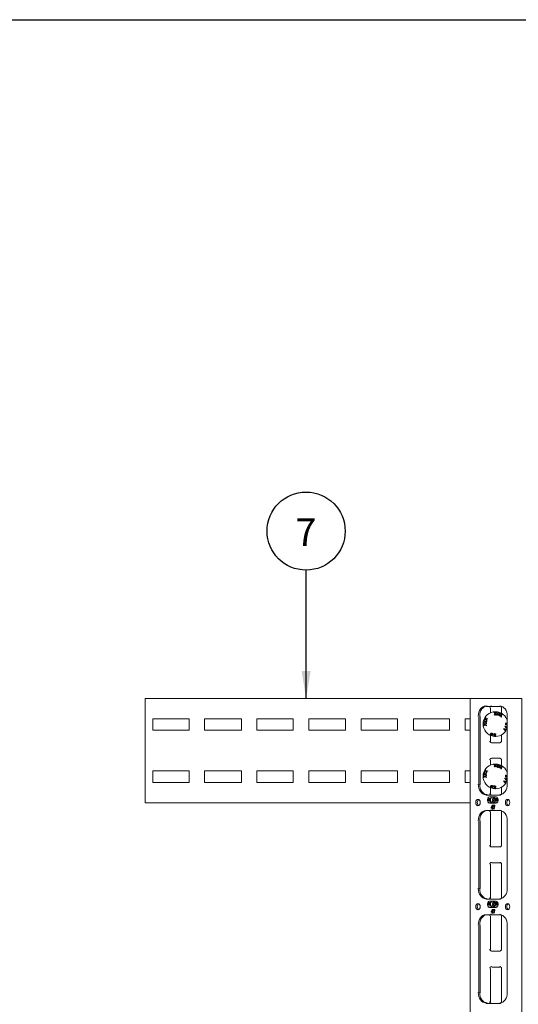
# Model space of a CAD drawing. Units: millimetres. Extents: x -2968 to 16060, y 284 to 2508.
# Drawn here: x 1871 to 2230, y 1799 to 2508 of the extents above; entities that cross this region are included whole.
import ezdxf

# ---------------------------------------------------------------- set-up
doc = ezdxf.new("R2010")
doc.units = ezdxf.units.MM
doc.header["$LTSCALE"] = 2
doc.layers.add('LIGHTING SUPPORT', color=21, linetype='Continuous')
doc.layers.add('PDF7_Visible Edges(ØS)', color=7, linetype='Continuous')
doc.styles.add('KAOMBO-ROMANS', font='arial.ttf')
doc.styles.add('KMB-ROMANS', font='arial.ttf')
doc.dimstyles.new('TEN-DIM 5', dxfattribs={"dimscale": 5, "dimtxt": 4, "dimasz": 4, "dimexe": 2, "dimexo": 2, "dimgap": 1.5, "dimtad": 1, "dimdec": 0, "dimdsep": 46, "dimtxsty": 'KAOMBO-ROMANS', "dimcen": 1, "dimdle": 1, "dimclrd": 1, "dimclre": 1, "dimclrt": 7, "dimadec": 0, "dimazin": 0, "dimtfac": 1.8, "dimtdec": 0, "dimtmove": 0, "dimatfit": 3, "dimfxl": 0.18, "dimtolj": 1, "dimlwd": -1, "dimlwe": -1, "dimarcsym": 1})

msp = doc.modelspace()

# ---------------------------------------------------------------- linework, layer by layer
at = {"layer": 'LIGHTING SUPPORT'}
msp.add_lwpolyline([(1788.7, 2507.95), (4167.19, 2507.95), (4167.19, 284.01), (1788.7, 284.01)], close=True, dxfattribs=at)
at = {"layer": 'LIGHTING SUPPORT', "color": 1}
msp.add_circle((2077.4, 2139.72), 28.12, dxfattribs=at)
at = {"layer": 'PDF7_Visible Edges(ØS)', "lineweight": 18}
for points in [[(2195.46, 1944.06), (1961.39, 1944.06), (1961.39, 1946.5), (1961.39, 2016.97), (1961.39, 2019.06), (2195.46, 2019.06)], [(2195.46, 1269.06), (2196.16, 1269.06), (2199.65, 1269.06), (2200.7, 1269.06), (2203.14, 1269.06), (2208.72, 1269.06), (2211.16, 1269.06), (2211.86, 1269.06), (2212.91, 1269.06), (2215.35, 1269.06), (2220.93, 1269.06), (2221.98, 1269.06), (2224.42, 1269.06), (2227.91, 1269.06), (2232.79, 1269.06), (2232.79, 2019.06), (2227.91, 2019.06), (2196.16, 2019.06), (2195.46, 2019.06), (2195.46, 1269.06), (2195.46, 1265.92), (2720.46, 1265.92), (2720.46, 1269.06)], [(2217.09, 2013.48), (2206.98, 2013.48)], [(2210.12, 2008.59), (2210.12, 2012.43)], [(2218.14, 2012.43), (2218.14, 2008.59)], [(2195.46, 1996.39), (2191.98, 1996.39), (2191.98, 2004.41), (2195.46, 2004.41)], [(2201.74, 1957.32), (2201.74, 2006.15)], [(2202.79, 2006.15), (2202.79, 1957.32)], [(2222.32, 1957.32), (2222.32, 2006.15)], [(2210.12, 1988.36), (2210.12, 1992.55)], [(2218.14, 1992.55), (2218.14, 1988.36)], [(2222.32, 1998.48), (2221.98, 1998.83), (2221.98, 1997.78), (2221.63, 1998.13), (2220.58, 1999.18), (2221.98, 1998.83), (2220.93, 1998.83), (2221.63, 1998.13), (2221.98, 1998.83), (2222.32, 1998.83)], [(2217.09, 1987.32), (2211.16, 1987.32)], [(2210.12, 1971.27), (2210.12, 1974.76)], [(2211.16, 1976.15), (2217.09, 1976.15)], [(2218.14, 1974.76), (2218.14, 1970.92)], [(2195.46, 1958.71), (2191.98, 1958.71), (2191.98, 1967.08), (2195.46, 1967.08)], [(2222.32, 1962.55), (2220.93, 1962.55), (2220.93, 1963.25), (2220.93, 1963.59), (2221.28, 1963.94), (2221.98, 1963.59), (2221.98, 1963.25), (2221.98, 1962.9), (2222.32, 1962.9)], [(2222.32, 1961.15), (2221.98, 1961.15), (2221.98, 1960.46), (2221.63, 1960.46), (2220.58, 1961.5), (2220.58, 1961.85), (2221.98, 1961.5), (2221.98, 1961.85), (2222.32, 1961.5)], [(2221.98, 1961.5), (2222.32, 1961.5), (2221.98, 1961.5)], [(2210.12, 1950.69), (2210.12, 1954.87)], [(2218.14, 1955.22), (2218.14, 1950.69)], [(2210.81, 1947.2), (2208.37, 1947.2)], [(2208.37, 1946.85), (2210.46, 1946.85)], [(2210.46, 1944.76), (2208.37, 1944.76), (2210.81, 1944.76)], [(2209.77, 1948.25), (2211.86, 1948.25)], [(2212.91, 1947.9), (2211.86, 1943.71), (2209.77, 1943.71)], [(2212.21, 1948.25), (2211.16, 1944.06), (2212.21, 1948.25), (2214.3, 1948.25)], [(2214.3, 1943.71), (2211.86, 1943.71)], [(2215.7, 1947.2), (2213.25, 1947.2)], [(2213.25, 1944.76), (2215.7, 1944.76), (2213.6, 1944.76)], [(2213.6, 1946.85), (2215.7, 1946.85)], [(2217.09, 1938.48), (2206.98, 1938.48)], [(2210.12, 1913.36), (2210.12, 1937.43)], [(2211.51, 1940.57), (2211.51, 1941.62), (2211.51, 1940.57), (2210.81, 1940.57), (2211.51, 1942.32)], [(2211.51, 1941.62), (2210.81, 1940.57), (2210.81, 1940.22)], [(2211.51, 1939.53), (2211.51, 1940.22)], [(2212.21, 1942.32), (2212.21, 1941.62)], [(2212.56, 1939.53), (2212.91, 1941.62)], [(2218.14, 1937.43), (2218.14, 1913.36)], [(2201.74, 1882.32), (2201.74, 1930.8)], [(2202.79, 1930.8), (2202.79, 1882.32)], [(2222.32, 1882.32), (2222.32, 1930.8)], [(2217.09, 1912.32), (2211.16, 1912.32)], [(2211.16, 1900.8), (2217.09, 1900.8)], [(2210.12, 1875.69), (2210.12, 1899.76)], [(2218.14, 1899.76), (2218.14, 1875.69)], [(2210.81, 1872.2), (2208.37, 1872.2)], [(2208.37, 1871.85), (2210.46, 1871.85)], [(2209.77, 1873.25), (2211.86, 1873.25)], [(2212.91, 1872.9), (2211.86, 1868.71), (2209.77, 1868.71)], [(2212.21, 1873.25), (2211.16, 1869.06), (2212.21, 1873.25), (2214.3, 1873.25)], [(2215.7, 1872.2), (2213.25, 1872.2)], [(2213.6, 1871.85), (2215.7, 1871.85)], [(2210.46, 1869.76), (2208.37, 1869.76), (2210.81, 1869.76)], [(2211.51, 1865.57), (2211.51, 1866.27), (2211.51, 1865.57), (2210.81, 1865.57), (2211.51, 1867.32)], [(2211.51, 1866.27), (2210.81, 1865.57), (2210.81, 1865.22)], [(2211.51, 1864.53), (2211.51, 1865.22)], [(2214.3, 1868.71), (2211.86, 1868.71)], [(2212.21, 1867.32), (2212.21, 1866.62)], [(2212.56, 1864.53), (2212.91, 1866.62)], [(2213.25, 1869.76), (2215.7, 1869.76), (2213.6, 1869.76)], [(2217.09, 1863.48), (2206.98, 1863.48)], [(2210.12, 1838.36), (2210.12, 1862.43)], [(2218.14, 1862.43), (2218.14, 1838.36)], [(2201.74, 1807.32), (2201.74, 1855.8)], [(2202.79, 1855.8), (2202.79, 1807.32)], [(2222.32, 1807.32), (2222.32, 1855.8)], [(2217.09, 1837.32), (2211.16, 1837.32)], [(2210.12, 1800.69), (2210.12, 1824.76)], [(2211.16, 1825.8), (2217.09, 1825.8)], [(2218.14, 1824.76), (2218.14, 1800.69)]]:
    msp.add_lwpolyline(points, dxfattribs=at)
for points in [[(2218.14, 2007.2), (2218.14, 2005.8), (2217.79, 2006.15), (2217.79, 2006.85), (2217.44, 2006.85), (2217.09, 2006.5), (2216.74, 2006.85), (2216.39, 2007.2), (2216.39, 2007.55), (2215.7, 2007.2), (2215.35, 2007.2), (2215, 2007.55), (2215, 2007.9), (2214.3, 2007.2), (2213.95, 2007.2), (2213.6, 2007.9), (2213.25, 2007.9), (2212.91, 2007.2), (2213.25, 2008.25), (2212.56, 2009.29), (2212.91, 2009.29), (2213.25, 2008.59), (2213.6, 2008.25), (2213.6, 2008.59), (2213.95, 2009.29), (2214.3, 2009.29), (2213.6, 2008.25), (2214.3, 2007.55), (2215, 2008.25), (2214.3, 2009.29), (2214.65, 2009.29), (2215, 2008.59), (2215, 2008.25), (2215.35, 2008.59), (2215.7, 2008.94), (2216.05, 2008.94), (2215.35, 2008.25), (2215.7, 2007.2), (2216.39, 2007.9), (2216.05, 2008.94), (2216.39, 2008.94), (2216.74, 2008.25), (2216.74, 2007.9), (2217.44, 2008.59), (2217.79, 2008.25), (2216.74, 2007.9), (2217.09, 2006.85), (2217.79, 2007.2), (2217.79, 2008.25), (2218.14, 2008.25), (2218.14, 2007.55), (2218.14, 2007.2), (2218.84, 2007.55), (2219.18, 2007.55)], [(1993.14, 2004.41), (1993.14, 1996.39), (1966.98, 1996.39), (1966.98, 2004.41)], [(2030.81, 2004.41), (2030.81, 1996.39), (2004.3, 1996.39), (2004.3, 2004.41)], [(2068.14, 2004.41), (2068.14, 1996.39), (2041.98, 1996.39), (2041.98, 2004.41)], [(2105.81, 2004.41), (2105.81, 1996.39), (2079.3, 1996.39), (2079.3, 2004.41)], [(2143.14, 2004.41), (2143.14, 1996.39), (2116.98, 1996.39), (2116.98, 2004.41)], [(2180.81, 2004.41), (2180.81, 1996.39), (2154.65, 1996.39), (2154.65, 2004.41)], [(2206.28, 2000.22), (2205.23, 1999.53), (2205.23, 1999.87), (2205.93, 2000.22), (2205.93, 2000.57), (2205.23, 2000.92), (2205.23, 2001.27), (2206.28, 2000.57), (2207.32, 2001.27), (2207.32, 2000.92), (2206.63, 2000.57), (2206.28, 2000.57), (2206.63, 2000.22), (2207.32, 1999.87), (2207.32, 1999.53)], [(2206.63, 2002.66), (2207.67, 2003.01), (2207.67, 2002.66), (2206.63, 2002.32), (2207.32, 2001.62), (2207.32, 2001.27), (2206.28, 2002.32), (2205.58, 2001.97), (2205.58, 2002.32), (2205.93, 2002.32), (2206.28, 2002.32), (2206.28, 2002.66), (2205.58, 2003.01), (2205.93, 2003.36)], [(2206.98, 2004.06), (2205.93, 2004.06), (2206.28, 2004.41), (2206.63, 2004.41), (2206.98, 2004.41), (2206.98, 2004.76), (2206.63, 2005.11), (2206.63, 2005.46), (2207.32, 2004.41), (2208.37, 2004.41), (2207.32, 2004.06), (2207.67, 2003.36), (2207.67, 2003.01)], [(2220.93, 2000.22), (2220.93, 2000.92), (2221.28, 2001.62), (2221.98, 2001.27), (2221.98, 2000.92), (2221.98, 2000.22), (2222.32, 2000.22)], [(2221.28, 2001.27), (2221.63, 2000.92), (2221.63, 2000.22), (2220.93, 2000.22), (2220.93, 2000.92)], [(2212.21, 1993.94), (2211.86, 1993.94), (2211.51, 1994.29), (2210.81, 1994.29), (2210.12, 1993.59), (2210.12, 1992.9), (2209.77, 1992.9), (2210.12, 1992.55), (2210.12, 1992.9), (2210.46, 1992.55), (2210.81, 1992.55), (2211.16, 1992.55), (2211.86, 1992.9), (2211.86, 1993.25), (2211.86, 1993.59)], [(2210.46, 1993.59), (2210.81, 1993.94), (2211.51, 1993.94), (2211.51, 1993.59), (2210.46, 1993.25)], [(2210.46, 1992.9), (2211.86, 1993.59), (2211.51, 1993.25), (2211.16, 1992.55), (2210.81, 1992.55)], [(2212.56, 1993.25), (2212.91, 1992.9), (2213.6, 1992.55), (2213.6, 1992.2), (2213.25, 1992.2), (2212.91, 1992.55), (2212.56, 1992.55), (2212.56, 1992.2), (2213.25, 1991.85), (2213.95, 1991.85), (2213.95, 1992.2), (2213.6, 1992.9), (2212.91, 1993.25), (2213.25, 1993.59), (2213.95, 1993.25), (2213.95, 1993.59), (2213.25, 1993.94), (2212.91, 1993.59)], [(2219.88, 1997.08), (2221.28, 1995.69), (2220.93, 1996.39), (2221.28, 1997.08), (2221.98, 1996.73), (2221.98, 1997.08), (2219.88, 1997.43)], [(2220.58, 1997.08), (2220.23, 1997.08), (2220.23, 1996.73), (2220.93, 1996.39), (2220.93, 1997.08)], [(2221.98, 1999.18), (2222.32, 1999.18), (2221.98, 1998.83)], [(2218.14, 1969.53), (2218.14, 1968.48), (2217.79, 1968.48), (2217.79, 1969.18), (2217.79, 1969.53), (2217.44, 1969.18), (2217.09, 1969.18), (2216.74, 1969.18), (2216.39, 1969.87), (2216.39, 1970.22), (2216.39, 1969.87), (2215.7, 1969.53), (2215.35, 1969.53), (2215, 1970.22), (2215, 1970.57), (2215, 1970.22), (2214.3, 1969.87), (2213.95, 1969.87), (2213.6, 1970.22), (2213.6, 1970.57), (2213.25, 1970.22), (2212.91, 1969.87), (2213.25, 1970.57), (2212.56, 1971.62), (2212.91, 1971.62), (2213.25, 1970.92), (2213.6, 1970.92), (2213.95, 1971.62), (2214.3, 1971.62), (2213.6, 1970.57), (2214.3, 1969.87), (2215, 1970.57), (2214.3, 1971.62), (2214.65, 1971.62), (2215, 1970.92), (2215.35, 1970.92), (2215.7, 1971.62), (2216.05, 1971.62), (2215.35, 1970.57), (2215.7, 1969.87), (2216.39, 1970.22), (2216.05, 1971.62), (2216.39, 1971.27), (2216.74, 1970.57), (2217.44, 1970.92), (2217.79, 1970.92), (2216.74, 1970.22), (2217.09, 1969.18), (2217.79, 1969.53), (2217.79, 1970.92), (2218.14, 1970.57), (2218.14, 1969.87), (2218.84, 1970.22), (2219.18, 1969.87)], [(1993.14, 1967.08), (1993.14, 1958.71), (1966.98, 1958.71), (1966.98, 1967.08)], [(2030.81, 1967.08), (2030.81, 1958.71), (2004.3, 1958.71), (2004.3, 1967.08)], [(2068.14, 1967.08), (2068.14, 1958.71), (2041.98, 1958.71), (2041.98, 1967.08)], [(2105.81, 1967.08), (2105.81, 1958.71), (2079.3, 1958.71), (2079.3, 1967.08)], [(2143.14, 1967.08), (2143.14, 1958.71), (2116.98, 1958.71), (2116.98, 1967.08)], [(2180.81, 1967.08), (2180.81, 1958.71), (2154.65, 1958.71), (2154.65, 1967.08)], [(2206.28, 1962.9), (2205.23, 1962.2), (2205.23, 1962.55), (2205.93, 1962.9), (2205.93, 1963.25), (2205.23, 1963.59), (2206.28, 1963.25), (2207.32, 1963.94), (2207.32, 1963.59), (2206.63, 1962.9), (2206.28, 1962.9), (2206.63, 1962.9), (2207.32, 1962.55), (2207.32, 1962.2)], [(2206.63, 1964.99), (2207.67, 1965.34), (2206.63, 1964.99), (2206.63, 1964.64), (2207.32, 1964.29), (2207.32, 1963.94), (2206.28, 1964.64), (2205.58, 1964.29), (2205.58, 1964.64), (2205.93, 1964.99), (2206.28, 1964.99), (2206.28, 1965.34), (2205.58, 1965.69), (2205.93, 1966.04)], [(2206.98, 1966.73), (2207.67, 1965.69), (2207.32, 1966.39), (2207.32, 1966.73), (2208.37, 1966.73), (2208.37, 1967.08), (2207.32, 1966.73), (2206.63, 1967.78), (2206.98, 1967.08), (2206.98, 1966.73), (2206.63, 1966.73), (2206.28, 1966.73), (2205.93, 1966.39)], [(2219.88, 1959.41), (2219.88, 1959.76), (2221.98, 1959.41), (2221.28, 1959.41), (2220.93, 1958.71), (2221.28, 1958.36), (2221.28, 1958.01)], [(2220.58, 1959.41), (2220.23, 1959.76), (2220.23, 1959.41), (2220.93, 1958.71), (2220.93, 1959.41)], [(2221.28, 1963.59), (2221.63, 1963.25), (2221.63, 1962.9), (2220.93, 1962.9), (2220.93, 1963.25), (2220.93, 1963.59)], [(2221.63, 1960.8), (2221.98, 1961.15), (2220.93, 1961.5)], [(2212.21, 1956.62), (2211.86, 1956.27), (2211.51, 1956.62), (2210.81, 1956.62), (2210.12, 1956.27), (2210.12, 1955.57), (2209.77, 1955.22), (2210.12, 1955.22), (2210.46, 1955.22), (2210.81, 1954.87), (2211.16, 1954.87), (2211.86, 1955.57), (2211.86, 1955.92), (2211.86, 1956.27), (2212.21, 1956.27)], [(2210.46, 1955.92), (2210.81, 1956.27), (2211.51, 1956.62), (2211.51, 1956.27), (2210.46, 1955.57)], [(2210.46, 1955.22), (2210.46, 1955.57), (2211.86, 1955.92), (2211.51, 1955.57), (2211.16, 1955.22), (2210.81, 1955.22)], [(2212.56, 1955.92), (2212.91, 1955.22), (2213.6, 1955.22), (2213.6, 1954.87), (2213.25, 1954.53), (2212.91, 1954.87), (2212.56, 1954.87), (2212.56, 1954.53), (2213.25, 1954.18), (2213.95, 1954.53), (2213.95, 1954.87), (2213.6, 1955.22), (2212.91, 1955.57), (2212.91, 1955.92), (2213.25, 1955.92), (2213.95, 1955.57), (2213.95, 1955.92), (2213.25, 1956.27), (2212.91, 1956.27)], [(2211.86, 1939.53), (2211.51, 1939.53), (2211.51, 1940.22), (2210.81, 1940.22), (2210.81, 1940.57), (2211.51, 1942.32), (2211.86, 1942.32), (2211.86, 1940.57), (2211.86, 1940.22)], [(2212.91, 1941.62), (2212.21, 1941.62), (2212.21, 1942.32), (2213.25, 1942.32), (2213.25, 1941.97), (2212.91, 1939.53), (2212.56, 1939.53)], [(2211.86, 1864.53), (2211.51, 1864.53), (2211.51, 1865.22), (2210.81, 1865.22), (2210.81, 1865.57), (2211.51, 1867.32), (2211.86, 1867.32), (2211.86, 1865.57), (2211.86, 1865.22)], [(2212.91, 1866.62), (2212.21, 1866.62), (2212.21, 1867.32), (2213.25, 1867.32), (2213.25, 1866.62), (2212.91, 1864.53), (2212.56, 1864.53)]]:
    msp.add_lwpolyline(points, close=True, dxfattribs=at)
for points in [[(2206.98, 1949.64), (2217.09, 1949.64, 0.388223), (2218.14, 1950.86)], [(2210.46, 1946.15), (2208.02, 1946.15, -0.075788), (2208.2, 1947.04, 0.075691), (2208.03, 1946.13)], [(2208.03, 1945.83, 0.075691), (2208.2, 1944.92, -0.075788), (2208.02, 1945.8), (2210.46, 1945.8)], [(2216.05, 1946.15), (2213.6, 1946.15, 0.075691), (2213.42, 1947.04)], [(2213.42, 1944.92, 0.075691), (2213.6, 1945.8), (2216.05, 1945.8)], [(2206.98, 1874.64), (2217.09, 1874.64, 0.388223), (2218.14, 1875.86)], [(2210.46, 1871.15), (2208.02, 1871.15, -0.075788), (2208.2, 1872.04, 0.075691), (2208.03, 1871.13)], [(2216.05, 1871.15), (2213.6, 1871.15, 0.075691), (2213.42, 1872.04)], [(2208.03, 1870.83, 0.075691), (2208.2, 1869.92, -0.075788), (2208.02, 1870.8), (2210.46, 1870.8)], [(2213.42, 1869.92, 0.075691), (2213.6, 1870.8), (2216.05, 1870.8)], [(2206.98, 1799.64), (2217.09, 1799.64, 0.388223), (2218.14, 1800.86)]]:
    msp.add_lwpolyline(points, format="xyb", dxfattribs=at)
for centre, radius, start, end in [((2210.99, 2012.61), 1.22, 89.99993, 180.00007), ((2216.92, 2012.61), 1.22, 0.00002, 84.86936), ((2213.78, 2000.75), 8.9, 21.19813, 338.80187), ((2210.99, 1988.54), 1.22, 179.99993, 270.00007), ((2216.92, 1988.54), 1.22, 269.99993, 0.00007), ((2213.78, 1963.07), 8.9, 21.19813, 338.80187), ((2210.99, 1974.93), 1.22, 89.99993, 180.00007), ((2216.92, 1974.93), 1.22, 359.99993, 90.00007), ((2210.99, 1950.86), 1.22, 179.99993, 270.00007), ((2213.19, 1946), 3.07, 160.24425, 177.55831), ((2213.19, 1945.96), 3.07, 182.44169, 199.75575), ((2210.19, 1946), 3.07, 2.42656, 19.76269), ((2210.19, 1945.96), 3.07, 340.23731, 357.57344), ((2212.63, 1946), 3.07, 2.44169, 19.75575), ((2212.63, 1945.96), 3.07, 340.24425, 357.55831), ((2210.99, 1937.61), 1.22, 89.99993, 180.00007), ((2216.92, 1937.61), 1.22, 0.00002, 84.86936), ((2210.99, 1913.54), 1.22, 179.99993, 270.00007), ((2216.92, 1913.54), 1.22, 269.99993, 0.00007), ((2210.99, 1899.93), 1.22, 89.99993, 180.00007), ((2216.92, 1899.93), 1.22, 359.99993, 90.00007), ((2210.99, 1875.86), 1.22, 179.99993, 270.00007), ((2213.19, 1871), 3.07, 160.24425, 177.55831), ((2210.19, 1871), 3.07, 2.42656, 19.76269), ((2212.63, 1871), 3.07, 2.44169, 19.75575), ((2213.19, 1870.96), 3.07, 182.44169, 199.75575), ((2210.19, 1870.96), 3.07, 340.23731, 357.57344), ((2212.63, 1870.96), 3.07, 340.24425, 357.55831), ((2210.99, 1862.61), 1.22, 89.99993, 180.00007), ((2216.92, 1862.61), 1.22, 0.00002, 84.86936), ((2210.99, 1838.54), 1.22, 179.99993, 270.00007), ((2216.92, 1838.54), 1.22, 269.99993, 0.00007), ((2210.99, 1824.93), 1.22, 89.99993, 180.00007), ((2216.92, 1824.93), 1.22, 359.99993, 90.00007), ((2210.99, 1800.86), 1.22, 179.99993, 270.00007)]:
    msp.add_arc(centre, radius, start, end, dxfattribs=at)
for points in [[(2206.8, 2013.83), (2203.81, 2013.83), (2201.39, 2010.47), (2201.39, 2006.33)], [(2207.85, 2013.83), (2204.86, 2013.83), (2202.44, 2010.47), (2202.44, 2006.33)], [(2222.32, 2006.33), (2222.32, 2010.47), (2219.9, 2013.83), (2216.92, 2013.83)], [(2201.39, 1957.49), (2201.39, 1953.35), (2203.81, 1949.99), (2206.8, 1949.99)], [(2202.44, 1957.49), (2202.44, 1953.35), (2204.86, 1949.99), (2207.85, 1949.99)], [(2216.92, 1949.99), (2219.9, 1949.99), (2222.32, 1953.35), (2222.32, 1957.49)], [(2201.22, 1946.5), (2200.35, 1946.5), (2199.65, 1945.49), (2199.65, 1944.23)], [(2199.65, 1944.23), (2199.65, 1942.98), (2200.35, 1941.97), (2201.22, 1941.97)], [(2201.76, 1946.38), (2201.12, 1946.07), (2200.7, 1945.2), (2200.7, 1944.23)], [(2200.7, 1944.23), (2200.7, 1943.26), (2201.12, 1942.4), (2201.76, 1942.09)], [(2202.79, 1944.23), (2202.79, 1945.49), (2202.09, 1946.5), (2201.22, 1946.5)], [(2201.22, 1941.97), (2202.09, 1941.97), (2202.79, 1942.98), (2202.79, 1944.23)], [(2209.59, 1948.25), (2209.1, 1948.25), (2208.63, 1947.91), (2208.34, 1947.34)], [(2209.59, 1948.25), (2209.1, 1948.25), (2208.63, 1947.91), (2208.34, 1947.34)], [(2208.34, 1944.62), (2208.63, 1944.05), (2209.1, 1943.71), (2209.59, 1943.71)], [(2208.34, 1944.62), (2208.63, 1944.05), (2209.1, 1943.71), (2209.59, 1943.71)], [(2211.68, 1948.25), (2211.19, 1948.25), (2210.73, 1947.91), (2210.43, 1947.34)], [(2210.43, 1944.62), (2210.56, 1944.37), (2210.72, 1944.16), (2210.91, 1944.01)], [(2211.68, 1943.71), (2212.18, 1943.71), (2212.64, 1944.05), (2212.94, 1944.62)], [(2212.03, 1943.71), (2212.53, 1943.71), (2212.99, 1944.05), (2213.29, 1944.62)], [(2212.94, 1947.34), (2212.81, 1947.59), (2212.65, 1947.8), (2212.46, 1947.95)], [(2213.29, 1947.34), (2213.16, 1947.59), (2213, 1947.8), (2212.81, 1947.95)], [(2215.38, 1947.34), (2215.09, 1947.91), (2214.62, 1948.25), (2214.13, 1948.25)], [(2214.13, 1943.71), (2214.62, 1943.71), (2215.09, 1944.05), (2215.38, 1944.62)], [(2222.5, 1946.5), (2221.63, 1946.5), (2220.93, 1945.49), (2220.93, 1944.23)], [(2220.93, 1944.23), (2220.93, 1942.98), (2221.63, 1941.97), (2222.5, 1941.97)], [(2223.04, 1946.38), (2222.4, 1946.07), (2221.98, 1945.2), (2221.98, 1944.23)], [(2221.98, 1944.23), (2221.98, 1943.26), (2222.4, 1942.4), (2223.04, 1942.09)], [(2224.07, 1944.23), (2224.07, 1945.49), (2223.37, 1946.5), (2222.5, 1946.5)], [(2222.5, 1941.97), (2223.37, 1941.97), (2224.07, 1942.98), (2224.07, 1944.23)], [(2206.8, 1938.48), (2203.81, 1938.48), (2201.39, 1935.12), (2201.39, 1930.98)], [(2207.85, 1938.48), (2204.86, 1938.48), (2202.44, 1935.12), (2202.44, 1930.98)], [(2222.32, 1930.98), (2222.32, 1935.12), (2219.9, 1938.48), (2216.92, 1938.48)], [(2201.39, 1882.49), (2201.39, 1878.35), (2203.81, 1874.99), (2206.8, 1874.99)], [(2202.44, 1882.49), (2202.44, 1878.35), (2204.86, 1874.99), (2207.85, 1874.99)], [(2216.92, 1874.99), (2219.9, 1874.99), (2222.32, 1878.35), (2222.32, 1882.49)], [(2209.59, 1873.25), (2209.1, 1873.25), (2208.63, 1872.91), (2208.34, 1872.34)], [(2209.59, 1873.25), (2209.1, 1873.25), (2208.63, 1872.91), (2208.34, 1872.34)], [(2211.68, 1873.25), (2211.19, 1873.25), (2210.73, 1872.91), (2210.43, 1872.34)], [(2212.94, 1872.34), (2212.81, 1872.59), (2212.65, 1872.8), (2212.46, 1872.95)], [(2213.29, 1872.34), (2213.16, 1872.59), (2213, 1872.8), (2212.81, 1872.95)], [(2215.38, 1872.34), (2215.09, 1872.91), (2214.62, 1873.25), (2214.13, 1873.25)], [(2201.22, 1871.5), (2200.35, 1871.5), (2199.65, 1870.49), (2199.65, 1869.23)], [(2199.65, 1869.23), (2199.65, 1867.98), (2200.35, 1866.97), (2201.22, 1866.97)], [(2201.76, 1871.38), (2201.12, 1871.07), (2200.7, 1870.2), (2200.7, 1869.23)], [(2200.7, 1869.23), (2200.7, 1868.26), (2201.12, 1867.4), (2201.76, 1867.09)], [(2202.79, 1869.23), (2202.79, 1870.49), (2202.09, 1871.5), (2201.22, 1871.5)], [(2201.22, 1866.97), (2202.09, 1866.97), (2202.79, 1867.98), (2202.79, 1869.23)], [(2208.34, 1869.62), (2208.63, 1869.05), (2209.1, 1868.71), (2209.59, 1868.71)], [(2208.34, 1869.62), (2208.63, 1869.05), (2209.1, 1868.71), (2209.59, 1868.71)], [(2210.43, 1869.62), (2210.56, 1869.37), (2210.72, 1869.16), (2210.91, 1869.01)], [(2211.68, 1868.71), (2212.18, 1868.71), (2212.64, 1869.05), (2212.94, 1869.62)], [(2212.03, 1868.71), (2212.53, 1868.71), (2212.99, 1869.05), (2213.29, 1869.62)], [(2214.13, 1868.71), (2214.62, 1868.71), (2215.09, 1869.05), (2215.38, 1869.62)], [(2222.5, 1871.5), (2221.63, 1871.5), (2220.93, 1870.49), (2220.93, 1869.23)], [(2220.93, 1869.23), (2220.93, 1867.98), (2221.63, 1866.97), (2222.5, 1866.97)], [(2223.04, 1871.38), (2222.4, 1871.07), (2221.98, 1870.2), (2221.98, 1869.23)], [(2221.98, 1869.23), (2221.98, 1868.26), (2222.4, 1867.4), (2223.04, 1867.09)], [(2224.07, 1869.23), (2224.07, 1870.49), (2223.37, 1871.5), (2222.5, 1871.5)], [(2222.5, 1866.97), (2223.37, 1866.97), (2224.07, 1867.98), (2224.07, 1869.23)], [(2206.8, 1863.48), (2203.81, 1863.48), (2201.39, 1860.12), (2201.39, 1855.98)], [(2207.85, 1863.48), (2204.86, 1863.48), (2202.44, 1860.12), (2202.44, 1855.98)], [(2222.32, 1855.98), (2222.32, 1860.12), (2219.9, 1863.48), (2216.92, 1863.48)], [(2201.39, 1807.49), (2201.39, 1803.35), (2203.81, 1799.99), (2206.8, 1799.99)], [(2202.44, 1807.49), (2202.44, 1803.35), (2204.86, 1799.99), (2207.85, 1799.99)], [(2216.92, 1799.99), (2219.9, 1799.99), (2222.32, 1803.35), (2222.32, 1807.49)]]:
    msp.add_open_spline(points, degree=3, dxfattribs=at)

# ---------------------------------------------------------------- texts
at = {"color": 2, "style": 'KMB-ROMANS'}
msp.add_text('7', height=20, dxfattribs=at).set_placement((2069.71, 2128.95))

# ---------------------------------------------------------------- leaders
at = {"layer": 'LIGHTING SUPPORT'}
msp.add_leader([(2077.4, 2019.06), (2077.4, 2111.59)], dimstyle='TEN-DIM 5', dxfattribs=at)

doc.saveas('drawing.dxf')
